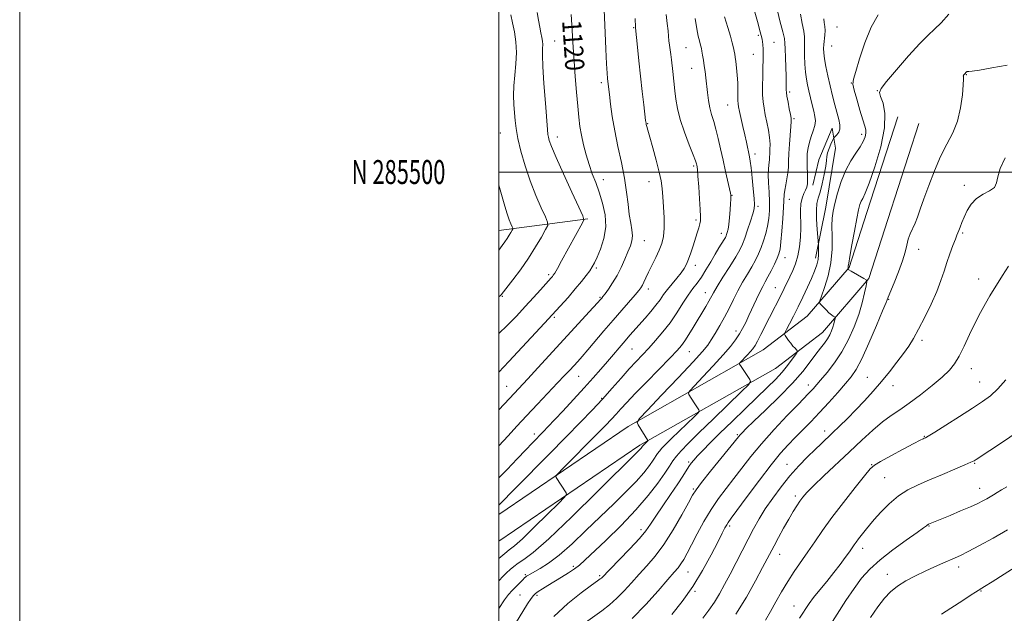
# Model space of a CAD drawing. Extents: x 2182300 to 2185200, y 284800 to 287700.
# Drawn here: x 2182300 to 2182711, y 285316 to 285564 of the extents above; entities that cross this region are included whole.
import ezdxf
from ezdxf.enums import TextEntityAlignment as Align

# ---------------------------------------------------------------- set-up
doc = ezdxf.new("R2010")
doc.units = 0
doc.header["$MEASUREMENT"] = 0
for name, color, linetype, lineweight in [('BREAKLINE DTM HARD', 7, 'Continuous', 0), ('CONTOUR INDEX', 41, 'Continuous', 13), ('CONTOUR INDEX LABEL', 244, 'Continuous', 0), ('CONTOUR INTERMEDIATE', 44, 'Continuous', 0), ('GRID LINE', 7, 'Continuous', 0), ('GRID TEXT', 7, 'Continuous', 0), ('SPOT ELEVATION DTM', 2, 'Continuous', 13)]:
    doc.layers.add(name, color=color, linetype=linetype, lineweight=lineweight)
doc.styles.add('Style-WORKING', font='WORKING.shx')

msp = doc.modelspace()

# ---------------------------------------------------------------- linework, layer by layer
at = {"layer": 'BREAKLINE DTM HARD', "extrusion": (-0.1307667204934828, -0.01710920355934053, 0.9912655244509134), "elevation": -289179.1424376505, "flags": 128}
msp.add_lwpolyline([(76.83001187880382, 2182012.650998374), (76.83001187880382, 2182050.427411491)], dxfattribs=at)
at = {"layer": 'BREAKLINE DTM HARD'}
for points in [[(2182500, 285356.929, 1128.694), (2182553.9, 285393.66, 1131.68), (2182610.34, 285425.68, 1136.93), (2182628.67, 285439.73, 1139.18), (2182646.16, 285460.16, 1142.1), (2182653.55, 285483.05, 1142.73), (2182666.49, 285523.05, 1142.59)], [(2182500, 285345.797, 1128.421), (2182558.77, 285385.84, 1131.68), (2182615.43, 285417.99, 1136.93), (2182635.03, 285433.01, 1139.18), (2182654.35, 285455.58, 1142.1), (2182662.3, 285480.22, 1142.73), (2182675.24, 285520.22, 1142.59)], [(2182632.14, 285464.05, 1137.48), (2182636.44, 285485.29, 1139.38), (2182640.53, 285510.03, 1138.87), (2182639.08, 285518.28, 1137.22), (2182633.53, 285505.08, 1137.32), (2182631.07, 285494.56, 1136.5)]]:
    msp.add_polyline3d(points, dxfattribs=at)
at = {"layer": 'CONTOUR INDEX', "flags": 128}
for points, elevation in [([(2182530.18, 285565.768), (2182530.497, 285561.458), (2182531.026, 285551.988), (2182531.379, 285546.33), (2182531.846, 285539.922), (2182532.374, 285533.387), (2182532.888, 285527.5220000001), (2182533.346, 285522.88), (2182533.832, 285519.053), (2182534.462, 285515.389), (2182535.327, 285511.3970000001), (2182536.402, 285507.211), (2182537.637, 285503.122), (2182538.984, 285499.319), (2182540.407, 285495.5710000001), (2182541.874, 285491.5440000001), (2182543.292, 285487.002), (2182544.324, 285482.096), (2182544.574, 285477.072), (2182543.802, 285472.201), (2182542.414, 285467.845), (2182540.97, 285464.388), (2182539.886, 285462.051), (2182538.979, 285460.3910000001), (2182537.918, 285458.797), (2182536.424, 285456.7670000001), (2182534.424, 285454.215), (2182531.901, 285451.1580000001), (2182528.881, 285447.6580000001), (2182525.582, 285443.942), (2182522.265, 285440.282), (2182519.104, 285436.8480000001), (2182504.186, 285420.856), (2182500, 285416.335)], 1120), ([(2182594.211, 285564.903), (2182595.507, 285560.389), (2182596.616, 285556.704), (2182597.387, 285553.9400000001), (2182597.874, 285551.932), (2182598.182, 285550.456), (2182598.409, 285549.254), (2182598.615, 285547.949), (2182598.855, 285546.133), (2182599.158, 285543.535), (2182599.463, 285540.4300000001), (2182599.686, 285537.228), (2182599.77, 285534.2930000001), (2182599.754, 285529.857), (2182599.811, 285528.478), (2182600.006, 285527.1680000001), (2182600.408, 285525.314), (2182601.833, 285519.0710000001), (2182602.613, 285515.588), (2182603.281, 285512.51), (2182604.576, 285506.306), (2182604.879, 285504.502), (2182605.233, 285501.75), (2182605.682, 285497.621), (2182606.146, 285492.969), (2182606.513, 285488.9680000001), (2182606.672, 285486.42), (2182606.529, 285484.639), (2182605.991, 285482.5650000001), (2182605.026, 285479.452), (2182603.831, 285475.801), (2182602.665, 285472.426), (2182601.67, 285469.8640000001), (2182600.536, 285467.548), (2182598.837, 285464.633), (2182596.335, 285460.584), (2182593.527, 285456.097), (2182591.095, 285452.1740000001), (2182589.526, 285449.532), (2182587.587, 285446.0380000001), (2182586.33, 285443.874), (2182581.109, 285435.1200000001), (2182579.291, 285432.111), (2182577.671, 285429.551), (2182576.248, 285427.562), (2182574.428, 285425.465), (2182571.469, 285422.3810000001), (2182561.704, 285412.4130000001), (2182556.898, 285407.455), (2182553.405, 285403.75), (2182550.961, 285401.069), (2182549.017, 285398.9130000001), (2182547.033, 285396.779), (2182544.506, 285394.152), (2182540.938, 285390.5160000001), (2182526.852, 285376.296), (2182524.559, 285373.951), (2182523.801, 285372.948), (2182523.929, 285372.4240000001), (2182528.013, 285365.927), (2182528.203, 285365.28), (2182527.385, 285364.155), (2182524.855, 285361.586), (2182520.275, 285357.026), (2182514.76, 285351.595), (2182509.79, 285346.831), (2182506.453, 285343.8540000001), (2182504.28, 285342.123), (2182502.415, 285340.678), (2182500, 285338.6)], 1130), ([(2182658.303, 285565.627), (2182655.428, 285560.4620000001), (2182652.776, 285553.985), (2182650.553, 285547.349), (2182648.919, 285541.966), (2182647.998, 285538.757), (2182647.791, 285536.695), (2182648.264, 285534.262), (2182649.328, 285530.394), (2182650.665, 285525.8420000001), (2182651.901, 285521.808), (2182652.73, 285519.178), (2182653.131, 285517.569), (2182653.15, 285516.278), (2182652.814, 285514.7230000001), (2182652.056, 285512.8), (2182650.788, 285510.52), (2182648.987, 285507.863), (2182646.885, 285504.6680000001), (2182644.776, 285500.7390000001), (2182642.915, 285496.041), (2182641.388, 285491.166), (2182640.237, 285486.866), (2182639.489, 285483.618), (2182639.099, 285480.798), (2182639.003, 285477.508), (2182639.09, 285473.083), (2182639.061, 285467.7880000001), (2182638.564, 285462.124), (2182637.395, 285456.601), (2182635.911, 285451.774), (2182634.616, 285448.211), (2182633.916, 285446.25), (2182633.846, 285445.33), (2182634.344, 285444.662), (2182635.318, 285443.639), (2182636.547, 285442.3910000001), (2182637.777, 285441.225), (2182638.796, 285440.389), (2182639.561, 285439.862), (2182640.072, 285439.563), (2182640.337, 285439.387), (2182640.401, 285439.1580000001), (2182640.319, 285438.678), (2182640.136, 285437.804), (2182639.846, 285436.601), (2182639.434, 285435.1850000001), (2182638.88, 285433.656), (2182638.136, 285432.041), (2182637.148, 285430.35), (2182635.87, 285428.554), (2182634.27, 285426.483), (2182632.322, 285423.926), (2182629.945, 285420.697), (2182626.823, 285416.6900000001), (2182622.583, 285411.824), (2182617.113, 285406.186), (2182611.333, 285400.553), (2182606.423, 285395.8690000001), (2182603.265, 285392.831), (2182601.551, 285391.125), (2182600.674, 285390.188), (2182600.012, 285389.4130000001), (2182588.387, 285375.007), (2182584.604, 285370.281), (2182582.309, 285367.292), (2182580.822, 285364.997), (2182579.082, 285361.845), (2182576.291, 285356.755), (2182572.712, 285350.535), (2182568.873, 285344.4620000001), (2182565.203, 285339.521), (2182561.756, 285335.5160000001), (2182558.485, 285331.9570000001), (2182555.344, 285328.46), (2182552.276, 285325.076), (2182549.222, 285321.959), (2182546.126, 285319.211), (2182542.943, 285316.714), (2182536.181, 285311.7830000001)], 1140), ([(2182711.526, 285413.1580000001), (2182708.187, 285409.4080000001), (2182705.13, 285406.542), (2182701.853, 285404.097), (2182697.682, 285401.374), (2182692.27, 285397.927), (2182686.582, 285394.322), (2182681.909, 285391.38), (2182679.198, 285389.7), (2182678.007, 285389), (2182677.547, 285388.78), (2182677.048, 285388.5600000001), (2182675.808, 285387.941), (2182673.141, 285386.5490000001), (2182668.717, 285384.197), (2182663.623, 285381.458), (2182659.297, 285379.0980000001), (2182656.709, 285377.552), (2182654.936, 285375.95), (2182652.584, 285373.0930000001), (2182648.662, 285368.179), (2182643.792, 285361.992), (2182639, 285355.71), (2182635.076, 285350.262), (2182631.868, 285345.572), (2182628.986, 285341.311), (2182623.28, 285333.091), (2182620.544, 285328.917), (2182617.981, 285324.6360000001), (2182615.591, 285320.401), (2182613.357, 285316.417), (2182611.218, 285312.79)], 1150)]:
    msp.add_lwpolyline(points, dxfattribs=dict(at, elevation=elevation))
at = {"layer": 'CONTOUR INTERMEDIATE', "flags": 128}
for points, elevation in [([(2182615.801, 285569.1580000001), (2182617.213, 285563.206), (2182618.474, 285558.572), (2182619.153, 285555.735), (2182619.386, 285553.784), (2182619.453, 285551.459), (2182619.572, 285547.88), (2182619.879, 285539.964), (2182619.953, 285537.453), (2182619.968, 285535.9670000001), (2182619.947, 285534.281), (2182620.018, 285533.262), (2182620.245, 285531.6310000001), (2182620.669, 285529.193), (2182621.184, 285526.454), (2182621.644, 285524.09), (2182621.929, 285522.5220000001), (2182622.013, 285521.138), (2182621.897, 285519.066), (2182621.247, 285511.667), (2182620.972, 285507.741), (2182620.865, 285504.585), (2182620.807, 285502.01), (2182620.627, 285499.624), (2182620.216, 285497.1360000001), (2182619.703, 285494.681), (2182619.279, 285492.496), (2182619.075, 285490.648), (2182618.854, 285485.329), (2182618.556, 285480.63), (2182618.147, 285475.356), (2182617.724, 285470.78), (2182617.338, 285467.808), (2182616.857, 285465.8700000001), (2182616.104, 285464.023), (2182614.969, 285461.569), (2182613.622, 285458.782), (2182612.303, 285456.176), (2182611.178, 285454.0930000001), (2182610.121, 285452.171), (2182608.935, 285449.877), (2182607.488, 285446.8480000001), (2182604.362, 285440.0600000001), (2182603, 285437.179), (2182601.723, 285434.679), (2182600.381, 285432.351), (2182598.791, 285429.961), (2182596.636, 285427.161), (2182593.567, 285423.578), (2182589.463, 285419.073), (2182585.133, 285414.445), (2182581.612, 285410.727), (2182579.679, 285408.6470000001), (2182579.078, 285407.702), (2182579.294, 285407.0820000001), (2182581.481, 285403.606), (2182583.433, 285400.6140000001), (2182583.615, 285400.135), (2182583.134, 285399.4300000001), (2182581.579, 285397.895), (2182575.278, 285391.801), (2182572.021, 285388.628), (2182569.639, 285386.269), (2182568.053, 285384.626), (2182566.998, 285383.417), (2182566.208, 285382.362), (2182564.371, 285379.585), (2182562.805, 285377.346), (2182560.514, 285374.406), (2182557.299, 285370.754), (2182553.041, 285366.401), (2182547.939, 285361.436), (2182542.275, 285355.971), (2182536.347, 285350.201), (2182530.529, 285344.6580000001), (2182525.213, 285339.96), (2182520.732, 285336.568), (2182517.185, 285334.3210000001), (2182512.994, 285332.0220000001), (2182512.087, 285331.499), (2182511.589, 285331.179), (2182511.213, 285330.901), (2182510.734, 285330.474), (2182509.941, 285329.702), (2182508.699, 285328.459), (2182507.167, 285326.894), (2182505.578, 285325.225), (2182504.069, 285323.529), (2182502.377, 285321.311), (2182500, 285317.7)], 1134), ([(2182543.889, 285567.7880000001), (2182544.326, 285558.213), (2182544.66, 285551.3370000001), (2182544.971, 285545.2660000001), (2182545.199, 285541.336), (2182545.359, 285539.137), (2182545.488, 285537.826), (2182546.123, 285532.3320000001), (2182546.594, 285528.38), (2182547.307, 285523.258), (2182548.34, 285517.251), (2182549.708, 285510.6740000001), (2182551.178, 285503.936), (2182552.452, 285497.469), (2182553.317, 285491.6410000001), (2182553.902, 285486.554), (2182554.42, 285482.243), (2182555.012, 285478.711), (2182555.533, 285475.824), (2182555.763, 285473.416), (2182555.535, 285471.29), (2182554.875, 285469.145), (2182553.861, 285466.652), (2182552.563, 285463.5920000001), (2182551.029, 285460.1900000001), (2182549.299, 285456.7830000001), (2182547.451, 285453.679), (2182545.697, 285451.075), (2182544.288, 285449.138), (2182543.399, 285447.961), (2182542.901, 285447.335), (2182542.223, 285446.546), (2182541.334, 285445.55), (2182539.415, 285443.438), (2182516.276, 285418.2170000001), (2182512.089, 285413.679), (2182504.396, 285405.441), (2182500, 285400.621)], 1122), ([(2182606.565, 285567.705), (2182607.957, 285562.857), (2182609.112, 285558.566), (2182609.822, 285555.46), (2182610.165, 285553.2290000001), (2182610.29, 285551.33), (2182610.322, 285549.276), (2182610.292, 285546.8100000001), (2182610.211, 285543.7340000001), (2182610.098, 285539.976), (2182610.02, 285535.9670000001), (2182610.054, 285532.2660000001), (2182610.263, 285529.259), (2182610.649, 285526.644), (2182611.201, 285523.949), (2182611.88, 285520.8370000001), (2182612.542, 285517.524), (2182613.013, 285514.366), (2182613.175, 285511.652), (2182613.127, 285509.4190000001), (2182613.022, 285507.639), (2182612.975, 285506.2610000001), (2182612.949, 285505.137), (2182612.871, 285504.095), (2182612.698, 285502.933), (2182612.519, 285501.331), (2182612.455, 285498.938), (2182612.583, 285495.552), (2182612.8, 285491.569), (2182612.954, 285487.535), (2182612.92, 285483.878), (2182612.66, 285480.552), (2182612.159, 285477.3970000001), (2182611.415, 285474.289), (2182610.488, 285471.27), (2182609.448, 285468.421), (2182608.338, 285465.775), (2182607.081, 285463.172), (2182605.57, 285460.405), (2182603.746, 285457.3150000001), (2182601.739, 285453.9460000001), (2182599.731, 285450.393), (2182597.851, 285446.741), (2182596.041, 285443.057), (2182594.192, 285439.3970000001), (2182592.245, 285435.847), (2182590.335, 285432.6040000001), (2182588.646, 285429.895), (2182587.153, 285427.704), (2182584.995, 285425.066), (2182581.103, 285420.771), (2182574.913, 285414.157), (2182567.889, 285406.725), (2182562.002, 285400.521), (2182558.75, 285397.021), (2182557.739, 285395.431), (2182558.102, 285394.388), (2182562.172, 285387.878), (2182562.197, 285387.812), (2182562.131, 285387.715), (2182560.05, 285385.673), (2182559.905, 285385.5060000001), (2182559.327, 285384.6680000001), (2182559.011, 285384.263), (2182558.567, 285383.759), (2182557.741, 285382.921), (2182541.087, 285366.383), (2182530.463, 285355.95), (2182520.859, 285346.811), (2182514.325, 285341.0870000001), (2182510.402, 285338.118), (2182508.003, 285336.551), (2182506.196, 285335.247), (2182504.663, 285333.945), (2182503.239, 285332.597), (2182501.75, 285331.121), (2182500, 285329.2990000001)], 1132), ([(2182515.974, 285566.653), (2182516.502, 285563.375), (2182517.059, 285560.5170000001), (2182517.567, 285558.135), (2182517.956, 285556.2390000001), (2182518.201, 285554.671), (2182518.286, 285553.2290000001), (2182518.231, 285551.584), (2182518.184, 285548.8860000001), (2182518.329, 285544.154), (2182518.782, 285536.9240000001), (2182519.393, 285528.791), (2182520.283, 285517.7070000001), (2182520.48, 285515.662), (2182520.67, 285514.527), (2182521.038, 285513.157), (2182521.961, 285510.644), (2182523.867, 285506.137), (2182526.946, 285499.2720000001), (2182530.449, 285491.628), (2182533.387, 285485.271), (2182534.996, 285481.682), (2182535.397, 285480.012), (2182534.934, 285478.833), (2182526.161, 285462.888), (2182524.399, 285459.721), (2182523.305, 285457.817), (2182522.707, 285456.873), (2182522.328, 285456.384), (2182521.888, 285455.874), (2182517.395, 285450.853), (2182514.425, 285447.564), (2182510.993, 285443.804), (2182507.304, 285439.836), (2182503.452, 285435.847), (2182500, 285432.485)], 1118), ([(2182569.783, 285565.7720000001), (2182570.274, 285561.9940000001), (2182570.589, 285559.029), (2182570.787, 285556.743), (2182570.965, 285554.817), (2182571.199, 285552.97), (2182571.477, 285551.077), (2182571.764, 285549.051), (2182572.032, 285546.8320000001), (2182572.555, 285542.0060000001), (2182573.478, 285533.887), (2182573.873, 285530.502), (2182574.526, 285526.554), (2182575.671, 285521.915), (2182577.416, 285516.628), (2182579.372, 285511.433), (2182581.024, 285507.243), (2182581.991, 285504.711), (2182582.414, 285503.458), (2182582.567, 285502.8430000001), (2182582.686, 285502.22), (2182582.845, 285500.914), (2182583.081, 285498.243), (2182583.41, 285493.861), (2182583.762, 285488.764), (2182584.045, 285484.2830000001), (2182584.182, 285481.3970000001), (2182584.139, 285479.67), (2182583.894, 285478.316), (2182583.434, 285476.676), (2182582.784, 285474.607), (2182581.053, 285469.197), (2182580.088, 285466.224), (2182579.163, 285463.561), (2182578.307, 285461.465), (2182577.343, 285459.688), (2182576.042, 285457.857), (2182574.269, 285455.699), (2182572.26, 285453.336), (2182570.346, 285450.992), (2182568.751, 285448.818), (2182567.262, 285446.677), (2182565.559, 285444.361), (2182563.424, 285441.7390000001), (2182561.047, 285438.988), (2182554.713, 285431.846), (2182552.699, 285429.5170000001), (2182545.329, 285420.816), (2182542.541, 285417.588), (2182539.399, 285414.031), (2182535.645, 285409.872), (2182531.195, 285405.025), (2182526.67, 285400.143), (2182520.341, 285393.374), (2182518.732, 285391.6850000001), (2182513.911, 285386.749), (2182511.181, 285383.898), (2182507.609, 285380.13), (2182503.432, 285375.769), (2182500, 285372.295)], 1126), ([(2182505.001, 285565.722), (2182505.716, 285562.307), (2182506.458, 285558.501), (2182507.054, 285554.338), (2182507.3, 285549.88), (2182507.078, 285545.213), (2182506.613, 285540.529), (2182506.215, 285536.0430000001), (2182506.117, 285531.928), (2182506.256, 285528.189), (2182506.492, 285524.7830000001), (2182506.743, 285521.59), (2182507.153, 285518.1630000001), (2182507.925, 285513.974), (2182509.211, 285508.6690000001), (2182510.966, 285502.597), (2182513.097, 285496.277), (2182515.46, 285490.2390000001), (2182517.711, 285485.034), (2182519.452, 285481.2230000001), (2182520.358, 285479.075), (2182520.371, 285477.702), (2182519.501, 285475.928), (2182517.784, 285472.856), (2182515.346, 285468.709), (2182512.338, 285463.988), (2182508.979, 285459.204), (2182505.758, 285454.905), (2182500.968, 285448.725), (2182500.635, 285448.389), (2182500, 285447.8420000001)], 1116), ([(2182625.815, 285565.966), (2182626.618, 285562.05), (2182627.307, 285558.845), (2182627.594, 285556.441), (2182627.593, 285554.3420000001), (2182627.523, 285551.907), (2182627.562, 285548.698), (2182627.724, 285545.0920000001), (2182627.986, 285541.667), (2182628.33, 285538.841), (2182628.774, 285536.377), (2182629.341, 285533.873), (2182630.035, 285531.052), (2182630.766, 285528.133), (2182631.421, 285525.458), (2182631.891, 285523.262), (2182632.075, 285521.352), (2182631.87, 285519.428), (2182631.238, 285517.262), (2182630.385, 285514.912), (2182629.575, 285512.5060000001), (2182629.021, 285510.13), (2182628.725, 285507.688), (2182628.634, 285505.0430000001), (2182628.686, 285502.1410000001), (2182628.787, 285499.277), (2182628.835, 285496.83), (2182628.74, 285495.058), (2182628.462, 285493.725), (2182627.974, 285492.474), (2182627.289, 285490.991), (2182626.584, 285489.128), (2182626.078, 285486.782), (2182625.918, 285483.883), (2182626.009, 285476.74), (2182625.871, 285472.7340000001), (2182625.481, 285468.724), (2182624.8, 285464.982), (2182623.818, 285461.711), (2182622.644, 285458.849), (2182621.418, 285456.264), (2182619.048, 285451.373), (2182617.754, 285448.76), (2182612.901, 285439.219), (2182609.39, 285432.188), (2182607.96, 285429.398), (2182606.906, 285427.513), (2182606.019, 285426.209), (2182605.016, 285425.013), (2182603.714, 285423.583), (2182600.608, 285420.274), (2182600.417, 285419.974), (2182600.486, 285419.777), (2182601.087, 285418.8320000001), (2182604.695, 285413.349), (2182605.032, 285412.459), (2182604.137, 285411.146), (2182601.241, 285408.287), (2182589.51, 285396.9400000001), (2182583.445, 285391.031), (2182579.009, 285386.639), (2182576.056, 285383.579), (2182574.091, 285381.328), (2182572.621, 285379.363), (2182571.154, 285377.159), (2182569.199, 285374.193), (2182566.328, 285370.0650000001), (2182562.37, 285364.879), (2182557.22, 285358.8640000001), (2182550.983, 285352.357), (2182544.619, 285346.135), (2182535.839, 285337.809), (2182533.609, 285335.804), (2182531.622, 285334.2830000001), (2182529.111, 285332.616), (2182526.195, 285330.7990000001), (2182520.469, 285327.304), (2182518.144, 285325.865), (2182516.386, 285324.752), (2182515.247, 285323.963), (2182514.402, 285323.133), (2182513.432, 285321.808), (2182511.983, 285319.601), (2182509.968, 285316.385), (2182507.367, 285312.099)], 1136), ([(2182687.788, 285565.925), (2182684.555, 285562.269), (2182681.865, 285559.6360000001), (2182679.18, 285557.195), (2182675.71, 285553.754), (2182671.007, 285548.579), (2182665.971, 285542.758), (2182661.839, 285537.841), (2182659.556, 285534.912), (2182658.897, 285533.215), (2182659.341, 285531.529), (2182660.328, 285528.784), (2182661.126, 285524.514), (2182660.963, 285518.404), (2182659.342, 285510.4890000001), (2182656.882, 285502.2), (2182654.476, 285495.32), (2182652.823, 285491.144), (2182651.829, 285489.013), (2182651.204, 285487.78), (2182650.683, 285486.394), (2182650.112, 285484.181), (2182649.363, 285480.5650000001), (2182648.371, 285475.306), (2182647.326, 285469.526), (2182646.481, 285464.686), (2182646.02, 285461.872), (2182645.846, 285460.66), (2182645.798, 285460.254), (2182645.743, 285459.991), (2182645.577, 285459.498), (2182645.574, 285459.454), (2182645.597, 285459.422), (2182645.692, 285459.346), (2182646.087, 285459.0980000001), (2182647.061, 285458.531), (2182652.37, 285455.5440000001), (2182653.28, 285454.9400000001), (2182653.501, 285454.152), (2182653.221, 285452.503), (2182652.588, 285449.498), (2182651.591, 285445.3590000001), (2182650.176, 285440.49), (2182648.302, 285435.27), (2182645.972, 285429.983), (2182643.2, 285424.8910000001), (2182640.072, 285420.2440000001), (2182636.957, 285416.249), (2182634.298, 285413.1040000001), (2182631.148, 285409.472), (2182630.218, 285408.445), (2182629.277, 285407.46), (2182624.888, 285402.944), (2182620.384, 285398.251), (2182614.945, 285392.452), (2182609.588, 285386.488), (2182605.1, 285381.1140000001), (2182601.365, 285376.336), (2182598.042, 285371.976), (2182594.844, 285367.8320000001), (2182591.705, 285363.623), (2182588.618, 285359.046), (2182585.606, 285353.951), (2182582.818, 285348.8100000001), (2182580.438, 285344.246), (2182578.59, 285340.738), (2182577.161, 285338.171), (2182575.98, 285336.284), (2182574.815, 285334.7290000001), (2182573.181, 285332.813), (2182570.529, 285329.757), (2182566.487, 285325.062), (2182561.374, 285319.356), (2182555.682, 285313.545)], 1142), ([(2182581.886, 285564.202), (2182582.602, 285559.806), (2182583.212, 285556.728), (2182583.702, 285554.755), (2182584.07, 285553.4950000001), (2182584.324, 285552.567), (2182584.526, 285551.661), (2182584.748, 285550.48), (2182585.044, 285548.806), (2182585.389, 285546.725), (2182585.739, 285544.401), (2182586.063, 285541.955), (2182586.37, 285539.333), (2182587.027, 285533.2440000001), (2182587.456, 285529.945), (2182588.024, 285526.806), (2182588.77, 285523.9790000001), (2182589.648, 285521.1680000001), (2182590.594, 285517.966), (2182591.557, 285514.075), (2182592.536, 285509.649), (2182593.545, 285504.949), (2182594.572, 285500.28), (2182596.218, 285492.942), (2182596.611, 285491.116), (2182596.763, 285490.271), (2182596.789, 285489.879), (2182596.783, 285489.434), (2182596.744, 285488.547), (2182596.646, 285486.852), (2182596.471, 285484.167), (2182596.232, 285481.027), (2182595.947, 285478.1470000001), (2182595.638, 285476.083), (2182595.333, 285474.752), (2182595.063, 285473.912), (2182594.828, 285473.3150000001), (2182594.513, 285472.699), (2182593.972, 285471.7930000001), (2182591.85, 285468.36), (2182590.282, 285465.737), (2182588.429, 285462.556), (2182586.441, 285459.195), (2182584.5, 285456.117), (2182582.72, 285453.612), (2182580.968, 285451.295), (2182579.049, 285448.6090000001), (2182576.809, 285445.157), (2182574.258, 285441.1800000001), (2182571.449, 285437.077), (2182568.456, 285433.1900000001), (2182565.43, 285429.632), (2182562.546, 285426.4570000001), (2182557.275, 285420.866), (2182554.386, 285417.727), (2182551.014, 285413.939), (2182547.236, 285409.662), (2182543.203, 285405.167), (2182538.955, 285400.59), (2182534.1, 285395.523), (2182528.136, 285389.42), (2182520.88, 285382.063), (2182507.206, 285368.2340000001), (2182500, 285360.887)], 1128), ([(2182556.939, 285564.171), (2182556.996, 285560.497), (2182557.012, 285560.197), (2182557.801, 285552.205), (2182558.384, 285546.455), (2182559.066, 285540.0430000001), (2182559.784, 285533.711), (2182560.448, 285528.124), (2182561.254, 285521.531), (2182561.404, 285520.416), (2182561.516, 285519.829), (2182561.706, 285519.048), (2182562.127, 285517.493), (2182562.945, 285514.613), (2182564.233, 285510.138), (2182565.7, 285504.901), (2182566.963, 285500.013), (2182567.743, 285496.259), (2182568.164, 285493.107), (2182568.45, 285489.701), (2182568.763, 285485.4460000001), (2182569.01, 285480.807), (2182569.035, 285476.509), (2182568.707, 285473.076), (2182567.995, 285470.208), (2182566.897, 285467.3970000001), (2182565.452, 285464.285), (2182562.433, 285458.176), (2182561.322, 285455.831), (2182560.504, 285454.04), (2182559.881, 285452.7120000001), (2182559.307, 285451.687), (2182558.449, 285450.5330000001), (2182556.929, 285448.749), (2182551.283, 285442.329), (2182547.637, 285438.128), (2182543.842, 285433.673), (2182537.112, 285425.708), (2182534.734, 285422.959), (2182532.89, 285420.8920000001), (2182529.576, 285417.276), (2182527.444, 285414.9840000001), (2182524.524, 285411.883), (2182516.107, 285403.021), (2182511.571, 285398.208), (2182507.455, 285393.777), (2182503.804, 285389.7940000001), (2182500, 285385.616)], 1124), ([(2182635.602, 285564.008), (2182635.78, 285562.444), (2182636.017, 285560.852), (2182636.141, 285559.1190000001), (2182636.033, 285557.181), (2182635.553, 285553.28), (2182635.46, 285551.581), (2182635.566, 285549.746), (2182635.912, 285547.344), (2182636.519, 285544.072), (2182637.331, 285540.162), (2182638.271, 285535.977), (2182639.264, 285531.85), (2182640.244, 285528.004), (2182641.882, 285521.879), (2182642.326, 285519.689), (2182642.329, 285517.954), (2182641.823, 285516.5870000001), (2182641.052, 285515.567), (2182639.916, 285514.487), (2182639.63, 285514.047), (2182639.238, 285513.192), (2182638.577, 285511.678), (2182637.815, 285509.7930000001), (2182637.204, 285507.956), (2182636.909, 285506.421), (2182636.747, 285504.765), (2182636.45, 285502.398), (2182635.822, 285498.9680000001), (2182634.971, 285495.083), (2182634.08, 285491.59), (2182633.313, 285489.045), (2182632.761, 285486.847), (2182632.5, 285484.105), (2182632.562, 285480.257), (2182632.816, 285476.058), (2182633.328, 285469.656), (2182633.384, 285468.8210000001), (2182633.452, 285467.466), (2182633.437, 285465.6200000001), (2182633.211, 285463.487), (2182632.665, 285461.202), (2182631.756, 285458.626), (2182630.461, 285455.552), (2182628.784, 285451.862), (2182626.857, 285447.791), (2182624.843, 285443.6680000001), (2182622.908, 285439.8150000001), (2182621.233, 285436.547), (2182620.003, 285434.178), (2182619.354, 285432.875), (2182619.224, 285432.23), (2182619.502, 285431.689), (2182620.081, 285430.823), (2182620.871, 285429.689), (2182621.786, 285428.4680000001), (2182622.733, 285427.324), (2182623.596, 285426.361), (2182624.247, 285425.665), (2182624.564, 285425.236), (2182624.434, 285424.7180000001), (2182623.743, 285423.666), (2182622.416, 285421.7660000001), (2182620.524, 285419.2180000001), (2182618.173, 285416.353), (2182615.412, 285413.387), (2182612.055, 285410.073), (2182602.748, 285401.139), (2182597.294, 285395.8590000001), (2182592.235, 285390.911), (2182588.165, 285386.8590000001), (2182585.088, 285383.722), (2182582.864, 285381.383), (2182581.33, 285379.688), (2182580.235, 285378.336), (2182579.306, 285376.9890000001), (2182576.823, 285372.985), (2182574.675, 285369.6850000001), (2182571.691, 285365.2930000001), (2182568.39, 285360.497), (2182565.461, 285356.186), (2182563.325, 285352.947), (2182561.353, 285350.164), (2182558.651, 285346.916), (2182554.669, 285342.617), (2182550.216, 285338.007), (2182542.763, 285330.372), (2182542.328, 285330.007), (2182541.189, 285329.177), (2182538.649, 285327.374), (2182534.279, 285324.2120000001), (2182528.731, 285319.8050000001), (2182522.927, 285314.3860000001)], 1138), ([(2182712.14, 285544.7), (2182705.785, 285543.5060000001), (2182700.549, 285542.566), (2182697.466, 285542.077), (2182696.1, 285541.929), (2182695.438, 285541.9350000001), (2182695.293, 285541.894), (2182695.169, 285541.803), (2182694.294, 285540.876), (2182694.119, 285540.654), (2182693.966, 285540.4190000001), (2182693.866, 285540.199), (2182693.826, 285540.008), (2182693.845, 285539.8590000001), (2182693.908, 285539.638), (2182693.932, 285538.731), (2182693.82, 285536.4), (2182693.464, 285532.194), (2182692.71, 285526.828), (2182691.392, 285521.301), (2182689.417, 285516.346), (2182686.979, 285511.606), (2182684.344, 285506.454), (2182681.759, 285500.505), (2182679.397, 285494.339), (2182677.41, 285488.781), (2182675.895, 285484.456), (2182674.72, 285481.183), (2182673.695, 285478.585), (2182671.709, 285474.166), (2182670.888, 285471.959), (2182670.24, 285469.505), (2182669.525, 285466.556), (2182668.435, 285462.851), (2182666.797, 285458.329), (2182664.967, 285453.737), (2182662.487, 285447.7070000001), (2182661.624, 285445.569), (2182660.141, 285441.965), (2182657.575, 285435.8420000001), (2182654.422, 285428.531), (2182651.42, 285421.955), (2182649.079, 285417.5110000001), (2182647.014, 285414.4790000001), (2182644.618, 285411.613), (2182641.448, 285407.959), (2182637.731, 285403.7450000001), (2182633.864, 285399.496), (2182630.178, 285395.635), (2182626.756, 285392.178), (2182623.618, 285389.045), (2182620.692, 285386.039), (2182617.545, 285382.521), (2182613.649, 285377.735), (2182608.75, 285371.318), (2182603.664, 285364.466), (2182596.977, 285355.367), (2182595.754, 285353.6690000001), (2182595.097, 285352.634), (2182594.369, 285351.3100000001), (2182593.214, 285349.0870000001), (2182591.349, 285345.439), (2182588.572, 285340.069), (2182585.018, 285333.5920000001), (2182580.906, 285326.853), (2182576.497, 285320.5930000001), (2182572.227, 285315.153)], 1144), ([(2182711.313, 285505.906), (2182709.186, 285501.5110000001), (2182708.214, 285498.054), (2182707.733, 285495.491), (2182706.813, 285493.6), (2182704.791, 285492.129), (2182702.075, 285490.711), (2182699.336, 285488.953), (2182697.118, 285486.5920000001), (2182695.435, 285483.8810000001), (2182694.171, 285481.205), (2182693.219, 285478.889), (2182692.516, 285477.019), (2182692.006, 285475.622), (2182691.615, 285474.63), (2182691.181, 285473.583), (2182690.519, 285471.926), (2182689.509, 285469.269), (2182688.275, 285465.883), (2182687.007, 285462.205), (2182685.813, 285458.537), (2182684.483, 285454.637), (2182682.729, 285450.129), (2182680.378, 285444.827), (2182677.726, 285439.311), (2182675.184, 285434.349), (2182673.033, 285430.476), (2182671.039, 285427.286), (2182668.835, 285424.1360000001), (2182666.144, 285420.53), (2182663.035, 285416.556), (2182659.666, 285412.448), (2182656.171, 285408.404), (2182652.611, 285404.482), (2182649.025, 285400.703), (2182645.479, 285397.111), (2182642.141, 285393.828), (2182639.206, 285391.002), (2182634.489, 285386.5170000001), (2182631.947, 285384.076), (2182628.82, 285381.007), (2182625.247, 285377.32), (2182621.481, 285373.115), (2182617.762, 285368.524), (2182614.273, 285363.8100000001), (2182611.186, 285359.264), (2182608.596, 285355.072), (2182606.297, 285350.986), (2182604.009, 285346.649), (2182601.526, 285341.83), (2182596.473, 285331.9730000001), (2182594.211, 285327.649), (2182592.079, 285323.7990000001), (2182589.931, 285320.3), (2182587.63, 285317.01), (2182585.068, 285313.704)], 1146), ([(2182500, 285494.686), (2182500.046, 285494.501), (2182501.31, 285489.673), (2182502.432, 285485.676), (2182503.427, 285482.477), (2182504.3, 285480.0380000001), (2182505.013, 285478.2940000001), (2182505.518, 285477.175), (2182505.775, 285476.566), (2182505.779, 285476.176), (2182505.532, 285475.673), (2182505.045, 285474.802), (2182504.353, 285473.625), (2182503.5, 285472.286), (2182502.512, 285470.877), (2182501.355, 285469.2930000001), (2182500, 285467.4130000001)], 1114), ([(2182712.693, 285460.687), (2182710.228, 285456.808), (2182704.935, 285448.231), (2182703.046, 285445.083), (2182700.95, 285441.383), (2182698.713, 285437.067), (2182696.412, 285432.194), (2182694.161, 285427.3), (2182692.084, 285423.039), (2182690.19, 285419.834), (2182688.025, 285417.177), (2182685.022, 285414.326), (2182680.835, 285410.7720000001), (2182676.007, 285406.925), (2182671.305, 285403.425), (2182667.288, 285400.701), (2182663.698, 285398.326), (2182660.067, 285395.66), (2182656.008, 285392.2), (2182651.44, 285387.978), (2182646.36, 285383.164), (2182635.642, 285373.058), (2182631.364, 285368.964), (2182628.57, 285366.15), (2182626.863, 285364.2120000001), (2182625.62, 285362.537), (2182624.312, 285360.5870000001), (2182622.78, 285358.134), (2182620.957, 285355.025), (2182618.843, 285351.238), (2182616.693, 285347.281), (2182614.828, 285343.7880000001), (2182610.086, 285334.747), (2182607.14, 285329.225), (2182603.32, 285322.438), (2182598.894, 285315.2610000001)], 1148), ([(2182715.962, 285391.0930000001), (2182710.606, 285387.4940000001), (2182699.212, 285379.959), (2182698.322, 285379.409), (2182697.027, 285378.759), (2182694.538, 285377.654), (2182690.353, 285375.8640000001), (2182685.111, 285373.654), (2182679.739, 285371.41), (2182674.966, 285369.384), (2182670.728, 285367.298), (2182666.764, 285364.735), (2182662.911, 285361.4570000001), (2182659.406, 285357.929), (2182656.584, 285354.7930000001), (2182654.66, 285352.518), (2182653.371, 285350.893), (2182652.334, 285349.531), (2182650.156, 285346.728), (2182649.167, 285345.431), (2182648.339, 285344.282), (2182646.287, 285341.3540000001), (2182644.586, 285339.009), (2182642.382, 285336.066), (2182639.748, 285332.6740000001), (2182636.808, 285329.0170000001), (2182633.89, 285325.4240000001), (2182631.374, 285322.255), (2182629.522, 285319.758), (2182628.124, 285317.706), (2182626.854, 285315.759), (2182625.461, 285313.659)], 1152), ([(2182711.952, 285368.528), (2182709.765, 285367.197), (2182708.03, 285366.121), (2182706.503, 285365.193), (2182705.06, 285364.341), (2182703.605, 285363.509), (2182701.992, 285362.622), (2182699.87, 285361.554), (2182696.835, 285360.166), (2182692.717, 285358.405), (2182688.284, 285356.567), (2182679.306, 285352.8810000001), (2182679.097, 285352.764), (2182678.864, 285352.586), (2182678.458, 285352.236), (2182677.278, 285351.328), (2182674.603, 285349.4080000001), (2182670.039, 285346.206), (2182664.467, 285342.189), (2182659.094, 285338.009), (2182654.827, 285334.133), (2182651.393, 285330.2830000001), (2182648.221, 285325.999), (2182644.853, 285320.954), (2182637.57, 285309.583)], 1154), ([(2182712.337, 285350.4890000001), (2182706.3, 285347.113), (2182700.573, 285343.9730000001), (2182695.887, 285341.466), (2182692.711, 285339.846), (2182690.441, 285338.792), (2182685.313, 285336.606), (2182681.807, 285335.067), (2182677.906, 285333.277), (2182673.846, 285331.295), (2182669.91, 285329.175), (2182666.394, 285326.9730000001), (2182663.478, 285324.67), (2182660.874, 285321.948), (2182658.179, 285318.412), (2182655.127, 285313.878)], 1156), ([(2182717.376, 285336.2170000001), (2182705.845, 285328.853), (2182702.697, 285326.862), (2182698.962, 285324.554), (2182697.051, 285323.325), (2182694.02, 285321.346), (2182684.731, 285315.2390000001)], 1158)]:
    msp.add_lwpolyline(points, dxfattribs=dict(at, elevation=elevation))
at = {"layer": 'GRID LINE', "flags": 128}
for points in [[(2182300, 284800), (2185200, 284800), (2185200, 287700), (2182300, 287700), (2182300, 284800)], [(2182500, 285000), (2185000, 285000), (2185000, 287500), (2182500, 287500), (2182500, 285000)], [(2182500, 285500), (2185000, 285500)]]:
    msp.add_lwpolyline(points, dxfattribs=at)
at = {"layer": 'SPOT ELEVATION DTM'}
for p in [(2182556.32, 285560.33, 1123.9), (2182641.12, 285560.61, 1139.07), (2182523.34, 285554.77, 1118.92), (2182608.33, 285557.13, 1131.72), (2182614.88, 285554.21, 1132.9), (2182578.11, 285551.97, 1127.05), (2182638.92, 285552.59, 1138.9), (2182606.16, 285549.23, 1131.15), (2182580.43, 285543.28, 1127.17), (2182542.71, 285537.32, 1121.59), (2182647.13, 285537.14, 1139.97), (2182695.11, 285540.61, 1144.07), (2182621.36, 285533.41, 1134.29), (2182657.92, 285534.04, 1141.96), (2182595.55, 285527.97, 1129.19), (2182623.15, 285522.26, 1134.22), (2182562.03, 285520.26, 1124.09), (2182500.65, 285516.36, 1115.04), (2182524.43, 285514.69, 1118.59), (2182651.37, 285515.75, 1139.54), (2182606.86, 285507.56, 1130.45), (2182581.25, 285502.59, 1125.76), (2182543.58, 285496.85, 1120.66), (2182562.66, 285495.98, 1123.32), (2182694.2, 285494.51, 1145.56), (2182597.24, 285490.3, 1128.07), (2182621.26, 285488.57, 1134.71), (2182608.17, 285485.66, 1130.27), (2182582.28, 285479.98, 1125.68), (2182560.7, 285471.34, 1122.82), (2182592.82, 285474.35, 1127.41), (2182693.51, 285474.56, 1146.19), (2182675.26, 285467.76, 1144.73), (2182619.47, 285464.28, 1134.74), (2182540.65, 285459.88, 1120.26), (2182581.97, 285461.08, 1126.52), (2182520.77, 285457.19, 1117.68), (2182700.2, 285455.26, 1147.48), (2182562.34, 285451.1, 1124.51), (2182615.35, 285451.66, 1135.19), (2182501.41, 285448.12, 1116.12), (2182542.19, 285447.68, 1121.84), (2182586.12, 285449.58, 1129.32), (2182662.63, 285446.89, 1144.09), (2182523.11, 285439.3, 1120.23), (2182598.96, 285433.62, 1133.47), (2182555.6, 285426.13, 1126.94), (2182676.56, 285429.7, 1146.35), (2182579.42, 285424.92, 1130.84), (2182697.21, 285417.93, 1148.61), (2182533.3, 285414.62, 1124.87), (2182653.81, 285414.25, 1145.19), (2182503.28, 285410.45, 1121.17), (2182629.16, 285411.04, 1141.42), (2182664.5, 285410.78, 1146.63), (2182700.6, 285412.26, 1149.19), (2182542.96, 285405.52, 1127.86), (2182514.82, 285390.53, 1125.52), (2182599.53, 285390.36, 1139.79), (2182635.97, 285391.77, 1145.47), (2182677.59, 285389.62, 1149.91), (2182579.22, 285378.91, 1137.74), (2182620.28, 285377.94, 1145.24), (2182655.65, 285377.72, 1149.93), (2182698.56, 285378.3, 1152.11), (2182661.07, 285372.27, 1151.07), (2182581.19, 285367.53, 1139.82), (2182623.79, 285364.68, 1147.64), (2182700.68, 285367.87, 1153.33), (2182596.29, 285352.2, 1144.29), (2182679.5, 285352.14, 1154.09), (2182559.31, 285350.59, 1137.52), (2182617.15, 285340.29, 1148.68), (2182651.76, 285342.81, 1152.51), (2182511.06, 285331.77, 1133.81), (2182531.06, 285335.35, 1135.68), (2182578.93, 285332.89, 1142.83), (2182662.08, 285331.89, 1155.45), (2182691.91, 285335, 1156.47), (2182542.02, 285331.34, 1137.77), (2182508.83, 285323.37, 1135.08), (2182581.82, 285324.86, 1144.19), (2182701.26, 285324.95, 1158.11), (2182515.84, 285323.19, 1136.27), (2182623.18, 285318.69, 1151.24)]:
    msp.add_point(p, dxfattribs=at)

# ---------------------------------------------------------------- texts
at = {"layer": 'CONTOUR INDEX LABEL', "style": 'Style-WORKING', "width": 0.8749999999999999}
msp.add_text('1120', height=8.000000000000002, rotation=274.0000006661875, dxfattribs=at).set_placement((2182530.35, 285563.456, 1120), align=Align.MIDDLE_LEFT)
at = {"layer": 'GRID TEXT', "style": 'Style-WORKING', "width": 0.67}
msp.add_text('N 285500', height=10, dxfattribs=at).set_placement((2182477.66875, 285500), align=Align.MIDDLE_RIGHT)

doc.saveas('drawing.dxf')
